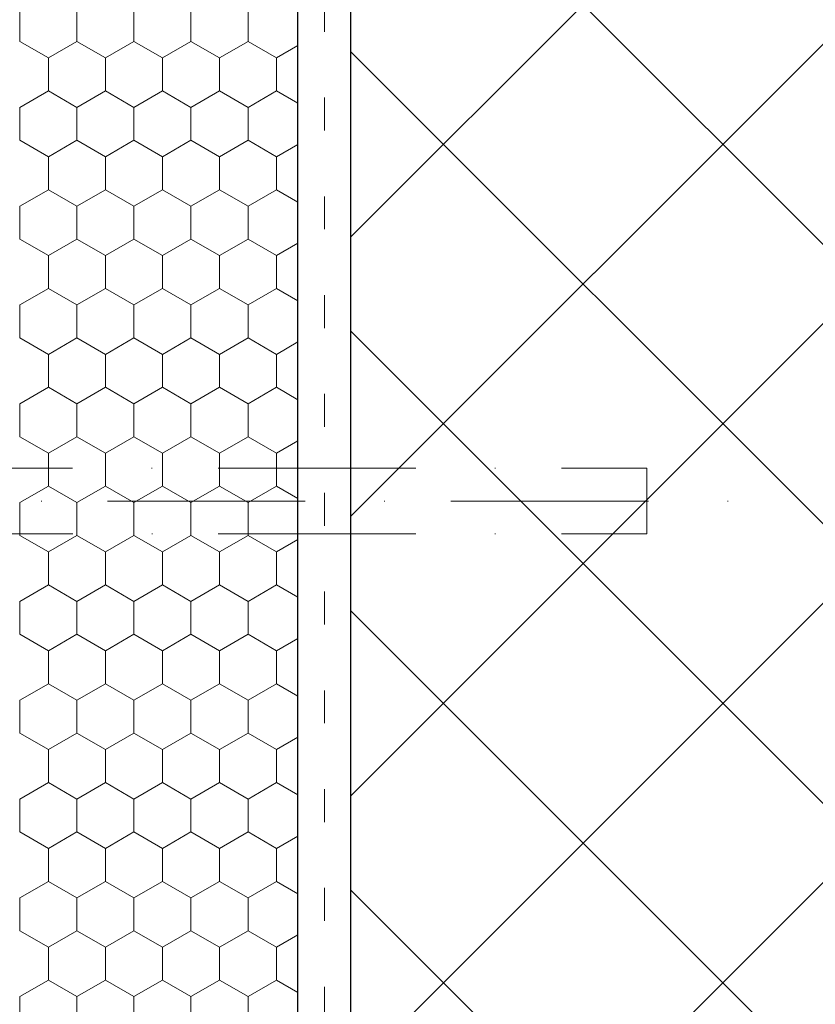
# Model space of a CAD drawing. Units: metres. Extents: x 46 to 1816, y 664 to 1499.
# Drawn here: x 381 to 502, y 951 to 1101 of the extents above; entities that cross this region are included whole.
import ezdxf

# ---------------------------------------------------------------- set-up
doc = ezdxf.new("R2010")
doc.units = ezdxf.units.M
doc.header["$LTSCALE"] = 100
doc.header["$MEASUREMENT"] = 0
for name, pattern in [('dashdot', [0.52, 0.3, -0.12, 0, -0.1]), ('punktlinie', [0.15, 0.05, -0.1]), ('Wipeout_Contour', [10, 0, -10])]:
    doc.linetypes.add(name, pattern=pattern)
for name, color, linetype in [('01 Konstruktion', 7, 'Continuous'), ('02 Foamglas', 7, 'Continuous'), ('05 Abdichtungen _ Trennlagen', 7, 'Continuous'), ('06 Spezielles', 7, 'Continuous'), ('09 Schraffuren CH', 7, 'Continuous')]:
    doc.layers.add(name, color=color, linetype=linetype)

# ---------------------------------------------------------------- blocks, each defined once
blk = doc.blocks.new('*X2')
at = {"layer": '02 Foamglas', "color": 30, "linetype": 'Continuous', "lineweight": 0}
for p, q in [((381.2, 1097.5), (381.2, 1102.5)), ((389.86, 1097.5), (389.86, 1102.5)), ((398.52, 1097.5), (398.52, 1102.5)), ((407.18, 1097.5), (407.18, 1102.5)), ((415.84, 1097.5), (415.84, 1102.5)), ((381.2, 1097.5), (385.53, 1095)), ((385.53, 1095), (389.86, 1097.5)), ((394.19, 1095), (389.86, 1097.5)), ((394.19, 1095), (398.52, 1097.5)), ((402.85, 1095), (398.52, 1097.5)), ((402.85, 1095), (407.18, 1097.5)), ((411.51, 1095), (407.18, 1097.5)), ((411.51, 1095), (415.84, 1097.5)), ((420.17, 1095), (415.84, 1097.5)), ((420.17, 1095), (423.43, 1096.88)), ((385.53, 1090), (385.53, 1095)), ((394.19, 1090), (394.19, 1095)), ((402.85, 1090), (402.85, 1095)), ((411.51, 1090), (411.51, 1095)), ((420.17, 1090), (420.17, 1095)), ((381.2, 1087.5), (385.53, 1090)), ((389.86, 1087.5), (385.53, 1090)), ((389.86, 1087.5), (394.19, 1090)), ((398.52, 1087.5), (394.19, 1090)), ((398.52, 1087.5), (402.85, 1090)), ((407.18, 1087.5), (402.85, 1090)), ((407.18, 1087.5), (411.51, 1090)), ((415.84, 1087.5), (411.51, 1090)), ((415.84, 1087.5), (420.17, 1090)), ((423.43, 1088.12), (420.17, 1090)), ((381.2, 1082.5), (381.2, 1087.5)), ((389.86, 1082.5), (389.86, 1087.5)), ((398.52, 1082.5), (398.52, 1087.5)), ((407.18, 1082.5), (407.18, 1087.5)), ((415.84, 1082.5), (415.84, 1087.5)), ((381.2, 1082.5), (385.53, 1080)), ((385.53, 1080), (389.86, 1082.5)), ((394.19, 1080), (389.86, 1082.5)), ((394.19, 1080), (398.52, 1082.5)), ((402.85, 1080), (398.52, 1082.5)), ((402.85, 1080), (407.18, 1082.5)), ((411.51, 1080), (407.18, 1082.5)), ((411.51, 1080), (415.84, 1082.5)), ((420.17, 1080), (415.84, 1082.5)), ((420.17, 1080), (423.43, 1081.88)), ((385.53, 1075), (385.53, 1080)), ((394.19, 1075), (394.19, 1080)), ((402.85, 1075), (402.85, 1080)), ((411.51, 1075), (411.51, 1080)), ((420.17, 1075), (420.17, 1080)), ((381.2, 1072.5), (385.53, 1075)), ((389.86, 1072.5), (385.53, 1075)), ((389.86, 1072.5), (394.19, 1075)), ((398.52, 1072.5), (394.19, 1075)), ((398.52, 1072.5), (402.85, 1075)), ((407.18, 1072.5), (402.85, 1075)), ((407.18, 1072.5), (411.51, 1075)), ((415.84, 1072.5), (411.51, 1075)), ((415.84, 1072.5), (420.17, 1075)), ((423.43, 1073.12), (420.17, 1075)), ((381.2, 1067.5), (381.2, 1072.5)), ((389.86, 1067.5), (389.86, 1072.5)), ((398.52, 1067.5), (398.52, 1072.5)), ((407.18, 1067.5), (407.18, 1072.5)), ((415.84, 1067.5), (415.84, 1072.5)), ((381.2, 1067.5), (385.53, 1065)), ((385.53, 1065), (389.86, 1067.5)), ((394.19, 1065), (389.86, 1067.5)), ((394.19, 1065), (398.52, 1067.5)), ((402.85, 1065), (398.52, 1067.5)), ((402.85, 1065), (407.18, 1067.5)), ((411.51, 1065), (407.18, 1067.5)), ((411.51, 1065), (415.84, 1067.5)), ((420.17, 1065), (415.84, 1067.5)), ((420.17, 1065), (423.43, 1066.88)), ((385.53, 1060), (385.53, 1065)), ((394.19, 1060), (394.19, 1065)), ((402.85, 1060), (402.85, 1065)), ((411.51, 1060), (411.51, 1065)), ((420.17, 1060), (420.17, 1065)), ((381.2, 1057.5), (385.53, 1060)), ((389.86, 1057.5), (385.53, 1060)), ((389.86, 1057.5), (394.19, 1060)), ((398.52, 1057.5), (394.19, 1060)), ((398.52, 1057.5), (402.85, 1060)), ((407.18, 1057.5), (402.85, 1060)), ((407.18, 1057.5), (411.51, 1060)), ((415.84, 1057.5), (411.51, 1060)), ((415.84, 1057.5), (420.17, 1060)), ((423.43, 1058.12), (420.17, 1060)), ((381.2, 1052.5), (381.2, 1057.5)), ((389.86, 1052.5), (389.86, 1057.5)), ((398.52, 1052.5), (398.52, 1057.5)), ((407.18, 1052.5), (407.18, 1057.5)), ((415.84, 1052.5), (415.84, 1057.5)), ((381.2, 1052.5), (385.53, 1050)), ((385.53, 1050), (389.86, 1052.5)), ((394.19, 1050), (389.86, 1052.5)), ((394.19, 1050), (398.52, 1052.5)), ((402.85, 1050), (398.52, 1052.5)), ((402.85, 1050), (407.18, 1052.5)), ((411.51, 1050), (407.18, 1052.5)), ((411.51, 1050), (415.84, 1052.5)), ((420.17, 1050), (415.84, 1052.5)), ((420.17, 1050), (423.43, 1051.88)), ((385.53, 1045), (385.53, 1050)), ((394.19, 1045), (394.19, 1050)), ((402.85, 1045), (402.85, 1050)), ((411.51, 1045), (411.51, 1050)), ((420.17, 1045), (420.17, 1050)), ((381.2, 1042.5), (385.53, 1045)), ((389.86, 1042.5), (385.53, 1045)), ((389.86, 1042.5), (394.19, 1045)), ((398.52, 1042.5), (394.19, 1045)), ((398.52, 1042.5), (402.85, 1045)), ((407.18, 1042.5), (402.85, 1045)), ((407.18, 1042.5), (411.51, 1045)), ((415.84, 1042.5), (411.51, 1045)), ((415.84, 1042.5), (420.17, 1045)), ((423.43, 1043.12), (420.17, 1045)), ((381.2, 1037.5), (381.2, 1042.5)), ((389.86, 1037.5), (389.86, 1042.5)), ((398.52, 1037.5), (398.52, 1042.5)), ((407.18, 1037.5), (407.18, 1042.5)), ((415.84, 1037.5), (415.84, 1042.5)), ((381.2, 1037.5), (385.53, 1035)), ((385.53, 1035), (389.86, 1037.5)), ((394.19, 1035), (389.86, 1037.5)), ((394.19, 1035), (398.52, 1037.5)), ((402.85, 1035), (398.52, 1037.5)), ((402.85, 1035), (407.18, 1037.5)), ((411.51, 1035), (407.18, 1037.5)), ((411.51, 1035), (415.84, 1037.5)), ((420.17, 1035), (415.84, 1037.5)), ((420.17, 1035), (423.43, 1036.88)), ((385.53, 1030), (385.53, 1035)), ((394.19, 1030), (394.19, 1035)), ((402.85, 1030), (402.85, 1035)), ((411.51, 1030), (411.51, 1035)), ((420.17, 1030), (420.17, 1035)), ((381.2, 1027.5), (385.53, 1030)), ((389.86, 1027.5), (385.53, 1030)), ((389.86, 1027.5), (394.19, 1030)), ((398.52, 1027.5), (394.19, 1030)), ((398.52, 1027.5), (402.85, 1030)), ((407.18, 1027.5), (402.85, 1030)), ((407.18, 1027.5), (411.51, 1030)), ((415.84, 1027.5), (411.51, 1030)), ((415.84, 1027.5), (420.17, 1030)), ((423.43, 1028.12), (420.17, 1030)), ((381.2, 1022.5), (381.2, 1027.5)), ((389.86, 1022.5), (389.86, 1027.5)), ((398.52, 1022.5), (398.52, 1027.5)), ((407.18, 1022.5), (407.18, 1027.5)), ((415.84, 1022.5), (415.84, 1027.5)), ((381.2, 1022.5), (385.53, 1020)), ((385.53, 1020), (389.86, 1022.5)), ((394.19, 1020), (389.86, 1022.5)), ((394.19, 1020), (398.52, 1022.5)), ((402.85, 1020), (398.52, 1022.5)), ((402.85, 1020), (407.18, 1022.5)), ((411.51, 1020), (407.18, 1022.5)), ((411.51, 1020), (415.84, 1022.5)), ((420.17, 1020), (415.84, 1022.5)), ((420.17, 1020), (423.43, 1021.88)), ((385.53, 1015), (385.53, 1020)), ((394.19, 1015), (394.19, 1020)), ((402.85, 1015), (402.85, 1020)), ((411.51, 1015), (411.51, 1020)), ((420.17, 1015), (420.17, 1020)), ((381.2, 1012.5), (385.53, 1015)), ((389.86, 1012.5), (385.53, 1015)), ((389.86, 1012.5), (394.19, 1015)), ((398.52, 1012.5), (394.19, 1015)), ((398.52, 1012.5), (402.85, 1015)), ((407.18, 1012.5), (402.85, 1015)), ((407.18, 1012.5), (411.51, 1015)), ((415.84, 1012.5), (411.51, 1015)), ((415.84, 1012.5), (420.17, 1015)), ((423.43, 1013.12), (420.17, 1015)), ((381.2, 1007.5), (381.2, 1012.5)), ((389.86, 1007.5), (389.86, 1012.5)), ((398.52, 1007.5), (398.52, 1012.5)), ((407.18, 1007.5), (407.18, 1012.5)), ((415.84, 1007.5), (415.84, 1012.5)), ((381.2, 1007.5), (385.53, 1005)), ((385.53, 1005), (389.86, 1007.5)), ((394.19, 1005), (389.86, 1007.5)), ((394.19, 1005), (398.52, 1007.5)), ((402.85, 1005), (398.52, 1007.5)), ((402.85, 1005), (407.18, 1007.5)), ((411.51, 1005), (407.18, 1007.5)), ((411.51, 1005), (415.84, 1007.5)), ((420.17, 1005), (415.84, 1007.5)), ((420.17, 1005), (423.43, 1006.88)), ((385.53, 1000), (385.53, 1005)), ((394.19, 1000), (394.19, 1005)), ((402.85, 1000), (402.85, 1005)), ((411.51, 1000), (411.51, 1005)), ((420.17, 1000), (420.17, 1005)), ((381.2, 997.5), (385.53, 1000)), ((389.86, 997.5), (385.53, 1000)), ((389.86, 997.5), (394.19, 1000)), ((398.52, 997.5), (394.19, 1000)), ((398.52, 997.5), (402.85, 1000)), ((407.18, 997.5), (402.85, 1000)), ((407.18, 997.5), (411.51, 1000)), ((415.84, 997.5), (411.51, 1000)), ((415.84, 997.5), (420.17, 1000)), ((423.43, 998.12), (420.17, 1000)), ((381.2, 992.5), (381.2, 997.5)), ((389.86, 992.5), (389.86, 997.5)), ((398.52, 992.5), (398.52, 997.5)), ((407.18, 992.5), (407.18, 997.5)), ((415.84, 992.5), (415.84, 997.5)), ((381.2, 992.5), (385.53, 990)), ((381.2, 992.5), (385.53, 990)), ((389.86, 992.5), (385.53, 990)), ((385.53, 990), (389.86, 992.5)), ((389.86, 992.5), (394.19, 990)), ((394.19, 990), (389.86, 992.5)), ((398.52, 992.5), (394.19, 990)), ((394.19, 990), (398.52, 992.5)), ((398.52, 992.5), (402.85, 990)), ((402.85, 990), (398.52, 992.5)), ((407.18, 992.5), (402.85, 990)), ((402.85, 990), (407.18, 992.5)), ((407.18, 992.5), (411.51, 990)), ((411.51, 990), (407.18, 992.5)), ((415.84, 992.5), (411.51, 990)), ((411.51, 990), (415.84, 992.5)), ((415.84, 992.5), (420.17, 990)), ((420.17, 990), (415.84, 992.5)), ((423.43, 991.88), (420.17, 990)), ((420.17, 990), (423.43, 991.88)), ((385.53, 985), (385.53, 990)), ((394.19, 985), (394.19, 990)), ((402.85, 985), (402.85, 990)), ((411.51, 985), (411.51, 990)), ((420.17, 985), (420.17, 990)), ((381.2, 982.5), (385.53, 985)), ((389.86, 982.5), (385.53, 985)), ((389.86, 982.5), (394.19, 985)), ((398.52, 982.5), (394.19, 985)), ((398.52, 982.5), (402.85, 985)), ((407.18, 982.5), (402.85, 985)), ((407.18, 982.5), (411.51, 985)), ((415.84, 982.5), (411.51, 985)), ((415.84, 982.5), (420.17, 985)), ((423.43, 983.12), (420.17, 985)), ((381.2, 977.5), (381.2, 982.5)), ((389.86, 977.5), (389.86, 982.5)), ((398.52, 977.5), (398.52, 982.5)), ((407.18, 977.5), (407.18, 982.5)), ((415.84, 977.5), (415.84, 982.5)), ((381.2, 977.5), (385.53, 975)), ((385.53, 975), (389.86, 977.5)), ((394.19, 975), (389.86, 977.5)), ((394.19, 975), (398.52, 977.5)), ((402.85, 975), (398.52, 977.5)), ((402.85, 975), (407.18, 977.5)), ((411.51, 975), (407.18, 977.5)), ((411.51, 975), (415.84, 977.5)), ((420.17, 975), (415.84, 977.5)), ((420.17, 975), (423.43, 976.88)), ((385.53, 970), (385.53, 975)), ((394.19, 970), (394.19, 975)), ((402.85, 970), (402.85, 975)), ((411.51, 970), (411.51, 975)), ((420.17, 970), (420.17, 975)), ((381.2, 967.5), (385.53, 970)), ((389.86, 967.5), (385.53, 970)), ((389.86, 967.5), (394.19, 970)), ((398.52, 967.5), (394.19, 970)), ((398.52, 967.5), (402.85, 970)), ((407.18, 967.5), (402.85, 970)), ((407.18, 967.5), (411.51, 970)), ((415.84, 967.5), (411.51, 970)), ((415.84, 967.5), (420.17, 970)), ((423.43, 968.12), (420.17, 970)), ((381.2, 962.5), (381.2, 967.5)), ((389.86, 962.5), (389.86, 967.5)), ((398.52, 962.5), (398.52, 967.5)), ((407.18, 962.5), (407.18, 967.5)), ((415.84, 962.5), (415.84, 967.5)), ((381.2, 962.5), (385.53, 960)), ((385.53, 960), (389.86, 962.5)), ((394.19, 960), (389.86, 962.5)), ((394.19, 960), (398.52, 962.5)), ((402.85, 960), (398.52, 962.5)), ((402.85, 960), (407.18, 962.5)), ((411.51, 960), (407.18, 962.5)), ((411.51, 960), (415.84, 962.5)), ((420.17, 960), (415.84, 962.5)), ((420.17, 960), (423.43, 961.88)), ((385.53, 955), (385.53, 960)), ((394.19, 955), (394.19, 960)), ((402.85, 955), (402.85, 960)), ((411.51, 955), (411.51, 960)), ((420.17, 955), (420.17, 960)), ((381.2, 952.5), (385.53, 955)), ((389.86, 952.5), (385.53, 955)), ((389.86, 952.5), (394.19, 955)), ((398.52, 952.5), (394.19, 955)), ((398.52, 952.5), (402.85, 955)), ((407.18, 952.5), (402.85, 955)), ((407.18, 952.5), (411.51, 955)), ((415.84, 952.5), (411.51, 955)), ((415.84, 952.5), (420.17, 955)), ((423.43, 953.12), (420.17, 955)), ((381.2, 947.5), (381.2, 952.5)), ((389.86, 947.5), (389.86, 952.5)), ((398.52, 947.5), (398.52, 952.5)), ((407.18, 947.5), (407.18, 952.5)), ((415.84, 947.5), (415.84, 952.5))]:
    blk.add_line(p, q, dxfattribs=at)

msp = doc.modelspace()

# ---------------------------------------------------------------- linework, layer by layer
at = {"layer": '02 Foamglas', "color": 30, "linetype": 'Continuous', "lineweight": 25}
msp.add_line((423.43, 793.49), (423.43, 1243.49), dxfattribs=at)
at = {"layer": '05 Abdichtungen _ Trennlagen', "color": 18, "linetype": 'punktlinie', "lineweight": 0}
msp.add_line((427.45, 1433.99), (427.45, 663.99), dxfattribs=at)

# ---------------------------------------------------------------- block references
at = {"layer": '02 Foamglas', "color": 30, "linetype": 'Continuous', "lineweight": 0}
msp.add_blockref('*X2', (0, 0), dxfattribs=at)

# ---------------------------------------------------------------- wipeouts: each hides what was drawn before it
at = {"color": 254, "linetype": 'Wipeout_Contour', "lineweight": 0, "ltscale": 4828.116551}
msp.add_wipeout([(681.45, 1433.99), (431.45, 1433.99), (431.45, 663.99), (681.45, 663.99)], dxfattribs=at).dxf.layer = '09 Schraffuren CH'

# ---------------------------------------------------------------- next in the draw order: hatches: boundary and pattern name
at = {"layer": '09 Schraffuren CH', "linetype": 'Continuous', "lineweight": 0}
h = msp.add_hatch(dxfattribs=at)
h.set_pattern_fill('F_Detail_Beton_', color=3, style=0, pattern_type=2)
h.set_pattern_definition([(45, (0, 0), (-21.2132, 21.2132), []), (135, (0, 0), (21.2132, 21.2132), [])])
h.paths.add_polyline_path([(681.45, 1433.99), (431.45, 1433.99), (431.45, 663.99), (681.45, 663.99)], flags=0)

# ---------------------------------------------------------------- next in the draw order: linework, layer by layer
at = {"layer": '01 Konstruktion', "color": 3, "linetype": 'Continuous', "lineweight": 25}
msp.add_line((431.45, 663.99), (431.45, 1433.99), dxfattribs=at)
at = {"layer": '06 Spezielles', "color": 5, "linetype": 'dashdot', "lineweight": 0}
for p, q in [((255.01, 1032.74), (476.38, 1032.74)), ((476.38, 1032.74), (476.38, 1022.74)), ((238.23, 1027.74), (493.11, 1027.74)), ((255.03, 1022.74), (476.38, 1022.74))]:
    msp.add_line(p, q, dxfattribs=at)

doc.saveas('drawing.dxf')
